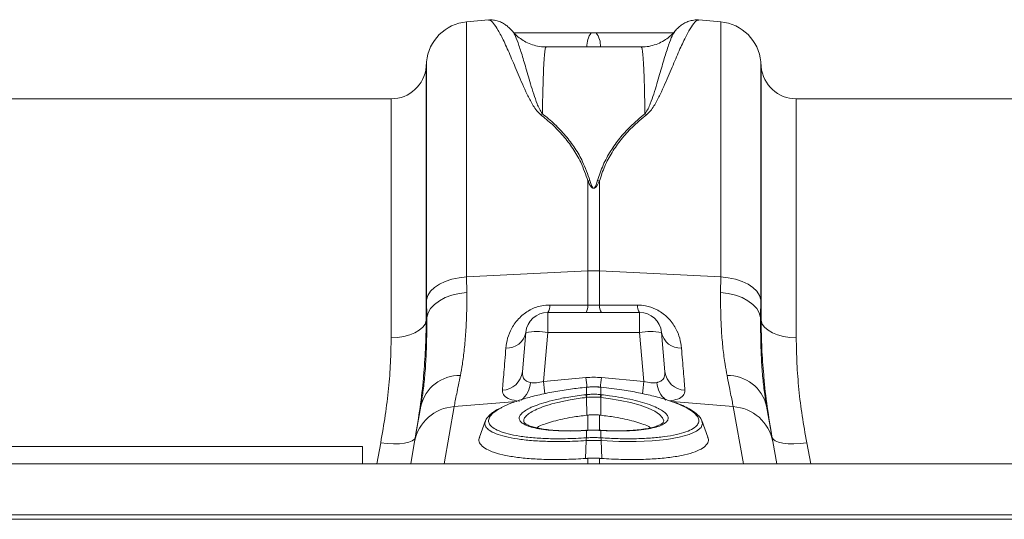
# Model space of a CAD drawing. Units: millimetres. Extents: x 7456 to 11656, y -833 to 5107.
# Drawn here: x 8884 to 9107, y 4061 to 4174 of the extents above; entities that cross this region are included whole.
import ezdxf

# ---------------------------------------------------------------- set-up
doc = ezdxf.new("R2010")
doc.units = ezdxf.units.MM
doc.layers.add('ACO_DRAINAGE', color=7, linetype='Continuous')

# ---------------------------------------------------------------- blocks, each defined once
blk = doc.blocks.new('ACO - 32801 - PLAN')
at = {"layer": 'ACO_DRAINAGE', "linetype": 'Continuous', "lineweight": 15}
for p, q in [((-715.15, 250.91), (-720.12, 250.48)), ((-662.4, 250.48), (-667.36, 250.91)), ((-720.12, 192.54), (-720.12, 250.48)), ((-709.66, 248.28), (-709.68, 248.32)), ((-662.4, 250.48), (-662.4, 192.54)), ((-690.67, 248), (-691.84, 248)), ((-680.46, 244.77), (-702.06, 244.77)), ((-729.21, 241.38), (-729.3, 240.3)), ((-729.3, 240.3), (-729.3, 182.63)), ((-729.21, 241.38), (-729.21, 187.38)), ((-653.21, 240.3), (-653.31, 241.38)), ((-653.31, 187.38), (-653.31, 241.38)), ((-653.21, 182.63), (-653.21, 240.3)), ((-737.27, 233), (-845.24, 233)), ((-737.27, 178.73), (-737.27, 233)), ((-554.76, 233), (-645.24, 233)), ((-645.24, 233), (-645.24, 178.73)), ((-692.56, 214.36), (-692.56, 193.9)), ((-689.95, 193.9), (-689.95, 214.36)), ((-723.47, 192.03), (-721.83, 192.37)), ((-721.83, 192.37), (-720.12, 192.54)), ((-720.12, 192.54), (-692.56, 193.9)), ((-720.09, 188.98), (-720.12, 192.54)), ((-692.56, 193.9), (-692.56, 186.12)), ((-689.95, 186.12), (-689.95, 193.9)), ((-662.4, 192.54), (-689.95, 193.9)), ((-662.4, 192.54), (-662.42, 188.98)), ((-662.4, 192.54), (-660.68, 192.37)), ((-660.68, 192.37), (-659.04, 192.03)), ((-728.31, 189.28), (-727.44, 190.14)), ((-727.44, 190.14), (-726.32, 190.9)), ((-726.32, 190.9), (-724.98, 191.53)), ((-724.98, 191.53), (-723.47, 192.03)), ((-659.04, 192.03), (-657.53, 191.53)), ((-657.53, 191.53), (-656.2, 190.9)), ((-656.2, 190.9), (-655.08, 190.14)), ((-655.08, 190.14), (-654.21, 189.28)), ((-729.21, 187.38), (-728.9, 188.35)), ((-728.9, 188.35), (-728.31, 189.28)), ((-724.96, 187.85), (-723.45, 188.4)), ((-723.45, 188.4), (-721.81, 188.78)), ((-721.81, 188.78), (-720.09, 188.98)), ((-662.42, 188.98), (-660.7, 188.78)), ((-660.7, 188.78), (-659.06, 188.4)), ((-659.06, 188.4), (-657.55, 187.85)), ((-654.21, 189.28), (-653.61, 188.35)), ((-653.61, 188.35), (-653.31, 187.38)), ((-729.21, 187.38), (-729.18, 183.3)), ((-728.29, 185.38), (-727.42, 186.31)), ((-727.42, 186.31), (-726.3, 187.15)), ((-726.3, 187.15), (-724.96, 187.85)), ((-692.56, 186.12), (-701.24, 186.16)), ((-689.95, 186.12), (-692.56, 186.12)), ((-681.27, 186.16), (-689.95, 186.12)), ((-657.55, 187.85), (-656.22, 187.15)), ((-656.22, 187.15), (-655.1, 186.31)), ((-655.1, 186.31), (-654.23, 185.38)), ((-653.33, 183.3), (-653.31, 187.38)), ((-729.18, 183.3), (-728.88, 184.36)), ((-728.88, 184.36), (-728.29, 185.38)), ((-701.68, 179.94), (-701.68, 184.5)), ((-680.84, 184.5), (-701.68, 184.5)), ((-680.84, 184.5), (-680.84, 179.94)), ((-654.23, 185.38), (-653.63, 184.36)), ((-653.63, 184.36), (-653.33, 183.3)), ((-730.1, 181.11), (-729.57, 181.85)), ((-729.57, 181.85), (-729.3, 182.63)), ((-729.18, 183.3), (-729.3, 182.63)), ((-653.21, 182.63), (-653.33, 183.3)), ((-653.21, 182.63), (-652.95, 181.85)), ((-652.95, 181.85), (-652.42, 181.11)), ((-735.8, 178.8), (-734.37, 179.02)), ((-734.37, 179.02), (-733.05, 179.37)), ((-733.05, 179.37), (-731.87, 179.85)), ((-731.87, 179.85), (-730.87, 180.44)), ((-730.87, 180.44), (-730.1, 181.11)), ((-706.66, 179.94), (-707.44, 171.01)), ((-702.65, 168.8), (-701.68, 179.94)), ((-701.68, 179.94), (-680.84, 179.94)), ((-680.84, 179.94), (-679.86, 168.8)), ((-675.08, 171.01), (-675.86, 179.94)), ((-652.42, 181.11), (-651.64, 180.44)), ((-651.64, 180.44), (-650.65, 179.85)), ((-650.65, 179.85), (-649.47, 179.37)), ((-649.47, 179.37), (-648.14, 179.02)), ((-648.14, 179.02), (-646.72, 178.8)), ((-737.27, 178.73), (-735.8, 178.8)), ((-646.72, 178.8), (-645.24, 178.73)), ((-693, 169.69), (-702.65, 168.8)), ((-679.86, 168.8), (-689.51, 169.69)), ((-692.93, 167.52), (-692.96, 167.52)), ((-692.95, 167.49), (-692.96, 167.52)), ((-692.96, 167.52), (-692.96, 167.52)), ((-692.92, 167.52), (-692.93, 167.52)), ((-692.91, 167.49), (-692.92, 167.52)), ((-692.91, 165.82), (-692.91, 167.49)), ((-689.59, 167.52), (-689.6, 167.49)), ((-689.6, 167.49), (-689.6, 165.82)), ((-689.6, 165.82), (-689.49, 165.8)), ((-689.55, 167.52), (-689.59, 167.52)), ((-689.59, 167.52), (-689.59, 167.52)), ((-689.55, 167.52), (-689.56, 167.49)), ((-689.55, 167.52), (-689.55, 167.52)), ((-730.47, 163.51), (-730.52, 163.21)), ((-722.96, 163.09), (-708.8, 164.29)), ((-692.91, 165.18), (-692.85, 161.14)), ((-689.61, 165.18), (-689.66, 161.14)), ((-687.86, 164.95), (-689.61, 165.18)), ((-689.61, 165.18), (-689.61, 165.18)), ((-689.61, 165.18), (-689.61, 165.18)), ((-685.25, 164.52), (-687.86, 164.95)), ((-682.89, 164), (-685.25, 164.52)), ((-680.71, 163.39), (-682.89, 164)), ((-678.88, 162.74), (-680.71, 163.39)), ((-659.55, 163.09), (-673.42, 164.26)), ((-730.52, 163.21), (-731.94, 155.16)), ((-725.26, 150.1), (-722.96, 163.09)), ((-692.56, 161.17), (-692.56, 157.72)), ((-689.66, 161.14), (-689.95, 161.17)), ((-689.95, 157.73), (-689.95, 161.17)), ((-677.36, 162.03), (-678.88, 162.74)), ((-676.28, 161.31), (-677.36, 162.03)), ((-675.59, 160.58), (-676.28, 161.31)), ((-659.55, 163.09), (-657.26, 150.1)), ((-650.57, 155.16), (-651.99, 163.21)), ((-715.83, 159.94), (-717.2, 156.17)), ((-675.35, 159.88), (-675.59, 160.58)), ((-675.46, 159.53), (-675.35, 159.88)), ((-666.54, 159.29), (-666.86, 158.37)), ((-665.31, 156.17), (-666.69, 159.94)), ((-666.69, 159.79), (-666.54, 159.29)), ((-693.04, 157.7), (-693.06, 157.67)), ((-692.89, 157.71), (-693.04, 157.71)), ((-693.04, 157.7), (-693.04, 157.7)), ((-692.89, 157.71), (-692.91, 157.68)), ((-692.91, 156.01), (-692.91, 157.68)), ((-692.89, 157.71), (-692.89, 157.71)), ((-689.48, 157.7), (-689.63, 157.71)), ((-689.62, 157.71), (-689.63, 157.71)), ((-689.6, 157.68), (-689.62, 157.71)), ((-689.6, 157.68), (-689.6, 156.01)), ((-689.47, 157.7), (-689.48, 157.7)), ((-689.45, 157.67), (-689.47, 157.7)), ((-689.47, 157.7), (-689.47, 157.7)), ((-688.97, 157.67), (-689.47, 157.69)), ((-669.54, 156.76), (-671.84, 156.13)), ((-667.89, 157.5), (-669.54, 156.76)), ((-666.86, 158.37), (-667.89, 157.5)), ((-739.64, 154.9), (-740.55, 150.1)), ((-738.16, 154.71), (-739.64, 154.9)), ((-736.73, 154.63), (-738.16, 154.71)), ((-735.4, 154.65), (-736.73, 154.63)), ((-734.23, 154.77), (-735.4, 154.65)), ((-733.24, 154.99), (-734.23, 154.77)), ((-732.49, 155.3), (-733.24, 154.99)), ((-731.94, 155.16), (-732.83, 150.1)), ((-731.99, 155.69), (-732.49, 155.3)), ((-731.77, 156.15), (-731.99, 155.69)), ((-692.93, 155.38), (-693.1, 151.31)), ((-692.93, 155.38), (-692.93, 155.38)), ((-692.91, 156.01), (-692.91, 156.01)), ((-689.6, 156.01), (-689.6, 156.01)), ((-689.58, 155.38), (-689.41, 151.31)), ((-689.58, 155.38), (-689.58, 155.38)), ((-685.58, 155.2), (-689.58, 155.38)), ((-689.58, 155.38), (-689.58, 155.38)), ((-689.58, 155.38), (-689.58, 155.38)), ((-681.58, 155.18), (-685.58, 155.2)), ((-677.96, 155.33), (-681.58, 155.18)), ((-674.63, 155.65), (-677.96, 155.33)), ((-671.84, 156.13), (-674.63, 155.65)), ((-650.52, 155.69), (-650.75, 156.15)), ((-649.68, 150.1), (-650.57, 155.16)), ((-650.02, 155.3), (-650.52, 155.69)), ((-649.27, 154.99), (-650.02, 155.3)), ((-648.29, 154.77), (-649.27, 154.99)), ((-647.11, 154.65), (-648.29, 154.77)), ((-645.78, 154.63), (-647.11, 154.65)), ((-644.35, 154.71), (-645.78, 154.63)), ((-642.87, 154.9), (-644.35, 154.71)), ((-641.96, 150.1), (-642.87, 154.9)), ((-743.76, 154), (-843.76, 154)), ((-743.76, 154), (-743.76, 150.1)), ((-995.84, 150.1), (8.74, 150.1)), ((-692.56, 151.35), (-692.56, 150.1)), ((-689.95, 150.1), (-689.95, 151.35)), ((-995.84, 138.5), (8.74, 138.5)), ((-995.8, 137.5), (8.78, 137.5))]:
    blk.add_line(p, q, dxfattribs=at)
for centre, radius, start, end in [((-719.25, 240.51), 10, 95, 175), ((-663.27, 240.51), 10, 5, 85), ((-687.76, 245.05), 5.04, 144.124, 183.155), ((-694.76, 245.05), 5.04, 356.845, 35.876), ((-737.27, 241), 8, 270, 355), ((-645.24, 241), 8, 185, 270), ((-701.33, 224.97), 4.9, 108.7936, 114.269), ((-681.18, 224.97), 4.9, 65.731, 71.2064), ((-691.17, 207.65), 6.85, 98.0357, 101.7369), ((-691.34, 207.65), 6.85, 78.2631, 81.9643), ((-691.26, 167.55), 26.39, 87.1604, 92.8396), ((-703.86, 185.96), 2.63, 326.2352, 4.3286), ((-695.09, 185.93), 2.53, 325.5988, 4.2893), ((-687.42, 185.93), 2.53, 175.7107, 214.4012), ((-678.65, 185.96), 2.63, 175.6714, 213.7648), ((-701.68, 179.5), 5, 90, 175), ((-680.84, 179.5), 5, 5, 90), ((-710.96, 180.77), 4.39, 266.8789, 348.9893), ((-704.17, 165.52), 14.63, 80.1973, 99.8027), ((-678.35, 165.52), 14.63, 80.1973, 99.8027), ((-671.55, 180.77), 4.39, 191.0107, 273.1211), ((-721.73, 161.16), 9.02, 88.8072, 166.8721), ((-712.17, 171.57), 4.76, 272.2309, 353.2981), ((-670.35, 171.57), 4.76, 186.7019, 267.7691), ((-660.78, 161.16), 9.02, 13.1279, 91.1928), ((-711.19, 168.92), 5.58, 308.7958, 356.4054), ((-257.73, 209.91), 446.81, 185.2792, 185.6445), ((-187.98, 216.49), 507.19, 185.2952, 185.5459), ((-1192.03, 216.26), 504.67, 354.4477, 354.7052), ((-1125.14, 209.94), 447.17, 354.3564, 354.7207), ((-671.31, 168.93), 5.6, 183.6413, 230.8561), ((-696.38, 164.82), 3.49, 5.8493, 16.3049), ((-696.39, 164.82), 3.62, 5.8221, 15.9072), ((-686.12, 164.82), 3.62, 164.0928, 174.1779), ((-686.13, 164.82), 3.49, 163.6951, 174.1507), ((-722.36, 153.36), 9.75, 93.5423, 169.3703), ((-660.15, 153.36), 9.75, 10.6297, 86.4577), ((-689.94, 155.61), 3, 172.313, 184.2614), ((-689.93, 155.61), 3.01, 172.332, 184.263), ((-692.57, 155.61), 3, 355.7386, 7.687), ((-692.58, 155.61), 3.01, 355.737, 7.668)]:
    blk.add_arc(centre, radius, start, end, dxfattribs=at)
for centre, major_axis, ratio, start_param, end_param in [((-702.35, 171.82), (5.03, 2.12), 0.506706, 3.813636, 4.443401), ((-691.26, 148.69), (0, 21.07), 0.94913, 6.195919, 6.370452), ((-680.17, 171.82), (5.03, -2.12), 0.506706, 4.981377, 5.611142)]:
    blk.add_ellipse(centre, major_axis=major_axis, ratio=ratio, start_param=start_param, end_param=end_param, dxfattribs=at)
for points, knots in [([(-709.66, 248.27), (-709.83, 248.48), (-710.19, 248.9), (-710.86, 249.51), (-711.67, 250.09), (-712.62, 250.57), (-713.72, 250.85), (-714.6, 250.98), (-715.08, 250.89), (-715.15, 250.87)], [0, 0, 0, 0, 0.182713, 0.383422, 0.554399, 0.70502, 0.844344, 0.9787, 1, 1, 1, 1]), ([(-715.15, 250.85), (-715.06, 250.87), (-714.75, 250.92), (-714.04, 250.26), (-712.97, 248.67), (-711.66, 246.13), (-710.17, 242.78), (-708.46, 238.73), (-706.86, 234.93), (-705.4, 232.11), (-704.46, 230.55), (-703.72, 229.81), (-703.35, 229.44)], [0, 0, 0, 0, 0.054449, 0.192182, 0.330846, 0.472421, 0.614994, 0.74673, 0.879318, 0.939231, 0.96944, 1, 1, 1, 1]), ([(-679.17, 229.44), (-678.81, 229.79), (-678.08, 230.51), (-677.13, 232.08), (-675.67, 234.91), (-674.06, 238.72), (-672.37, 242.73), (-670.89, 246.03), (-669.6, 248.58), (-668.5, 250.23), (-667.77, 250.92), (-667.45, 250.87), (-667.37, 250.85)], [0, 0, 0, 0, 0.029319, 0.059354, 0.120684, 0.252388, 0.385008, 0.522756, 0.661419, 0.802981, 0.945551, 1, 1, 1, 1]), ([(-667.37, 250.87), (-667.45, 250.89), (-667.95, 250.97), (-668.85, 250.84), (-669.92, 250.55), (-670.83, 250.1), (-671.6, 249.55), (-672.29, 248.94), (-672.67, 248.5), (-672.87, 248.27)], [0, 0, 0, 0, 0.026259, 0.163021, 0.300076, 0.443945, 0.603671, 0.792132, 1, 1, 1, 1]), ([(-702.06, 244.81), (-702.28, 244.8), (-703.07, 244.76), (-704.39, 245.01), (-705.94, 245.51), (-707.31, 246.22), (-708.45, 247.06), (-709.24, 247.79), (-709.58, 248.22), (-709.66, 248.33)], [0, 0, 0, 0, 0.072034, 0.265706, 0.448794, 0.622806, 0.788284, 0.944903, 1, 1, 1, 1]), ([(-702.91, 229.61), (-703.16, 229.98), (-703.65, 230.73), (-704.26, 232.25), (-705.22, 234.99), (-706.25, 238.62), (-707.33, 242.32), (-708.25, 245.23), (-709.04, 247.34), (-709.46, 247.97), (-709.66, 248.28)], [0, 0, 0, 0, 0.036953, 0.074399, 0.150094, 0.316663, 0.484417, 0.657053, 0.830943, 1, 1, 1, 1]), ([(-672.85, 248.31), (-673.14, 247.99), (-673.75, 247.31), (-674.93, 246.4), (-676.32, 245.62), (-677.87, 245.07), (-679.28, 244.78), (-680.15, 244.8), (-680.46, 244.81)], [0, 0, 0, 0, 0.160775, 0.337481, 0.520447, 0.706922, 0.895245, 1, 1, 1, 1]), ([(-691.84, 248), (-694.95, 248), (-700.8, 248), (-706.65, 248), (-709.4, 248)], [0, 0, 0, 0, 0.531147, 1, 1, 1, 1]), ([(-673.15, 248), (-675.88, 248), (-681.72, 248), (-687.56, 248), (-690.67, 248)], [0, 0, 0, 0, 0.468, 1, 1, 1, 1]), ([(-672.86, 248.26), (-673.05, 247.98), (-673.45, 247.39), (-674.23, 245.32), (-675.17, 242.38), (-676.26, 238.63), (-677.29, 235.01), (-678.25, 232.27), (-678.85, 230.74), (-679.35, 229.99), (-679.6, 229.61)], [0, 0, 0, 0, 0.157928, 0.33591, 0.515266, 0.681961, 0.849809, 0.924621, 0.962198, 1, 1, 1, 1]), ([(-702.91, 229.61), (-702.89, 230.66), (-702.86, 232.77), (-702.79, 235.51), (-702.71, 237.95), (-702.61, 240.32), (-702.49, 242.43), (-702.33, 243.98), (-702.19, 244.75), (-702.09, 244.69), (-702.06, 244.67)], [0, 0, 0, 0, 0.109485, 0.219708, 0.330303, 0.441652, 0.59934, 0.758124, 0.920364, 1, 1, 1, 1]), ([(-680.46, 244.67), (-680.43, 244.69), (-680.33, 244.76), (-680.19, 244.03), (-680.03, 242.5), (-679.9, 240.36), (-679.8, 237.97), (-679.73, 235.56), (-679.66, 232.81), (-679.62, 230.68), (-679.6, 229.61)], [0, 0, 0, 0, 0.073889, 0.232673, 0.394913, 0.558347, 0.668018, 0.778149, 0.888651, 1, 1, 1, 1]), ([(-703.35, 229.44), (-702.43, 228.69), (-700.58, 227.18), (-698.12, 224.61), (-695.95, 221.77), (-693.97, 218.41), (-693.06, 215.8), (-692.56, 214.36)], [0, 0, 0, 0, 0.187661, 0.376207, 0.568025, 0.761239, 1, 1, 1, 1]), ([(-692.13, 214.44), (-692.63, 215.89), (-693.52, 218.48), (-695.47, 221.81), (-697.6, 224.66), (-700.07, 227.28), (-701.96, 228.83), (-702.91, 229.61)], [0, 0, 0, 0, 0.238968, 0.426098, 0.6146, 0.806789, 1, 1, 1, 1]), ([(-679.6, 229.61), (-680.76, 228.65), (-682.84, 226.93), (-685.4, 224.07), (-687.47, 221.17), (-689.2, 217.98), (-689.99, 215.62), (-690.39, 214.44)], [0, 0, 0, 0, 0.236861, 0.424302, 0.612869, 0.805571, 1, 1, 1, 1]), ([(-689.95, 214.36), (-689.57, 215.49), (-688.81, 217.77), (-687.12, 220.91), (-685.04, 223.84), (-682.43, 226.74), (-680.32, 228.48), (-679.17, 229.44)], [0, 0, 0, 0, 0.186824, 0.375321, 0.568459, 0.762925, 1, 1, 1, 1]), ([(-692.56, 214.36), (-692.43, 214.07), (-692.25, 213.68), (-691.98, 213.23), (-691.82, 213.02), (-691.68, 212.87), (-691.56, 212.77), (-691.44, 212.7), (-691.35, 212.68), (-691.27, 212.67), (-691.19, 212.67), (-691.09, 212.7), (-690.91, 212.79), (-690.43, 213.27), (-690.18, 213.84), (-689.97, 214.31), (-689.95, 214.36)], [0, 0, 0, 0, 0.231806, 0.313133, 0.36941, 0.408917, 0.448674, 0.468037, 0.485543, 0.498379, 0.511378, 0.526905, 0.552006, 0.627263, 0.959609, 1, 1, 1, 1]), ([(-690.39, 214.44), (-690.4, 214.38), (-690.54, 213.92), (-690.7, 213.36), (-691.02, 212.85), (-691.14, 212.75), (-691.21, 212.72), (-691.27, 212.72), (-691.32, 212.73), (-691.38, 212.76), (-691.46, 212.82), (-691.54, 212.92), (-691.64, 213.07), (-691.74, 213.29), (-691.92, 213.75), (-692.04, 214.14), (-692.13, 214.44)], [0, 0, 0, 0, 0.042505, 0.386913, 0.458871, 0.480084, 0.491891, 0.501201, 0.510496, 0.524176, 0.54077, 0.577837, 0.616666, 0.673549, 0.757318, 1, 1, 1, 1]), ([(-721.54, 170.18), (-721.39, 171.01), (-721.05, 172.84), (-720.62, 176.12), (-720.29, 179.98), (-720.08, 184.25), (-720.09, 187.39), (-720.09, 188.98)], [0, 0, 0, 0, 0.168874, 0.373, 0.578513, 0.788472, 1, 1, 1, 1]), ([(-662.42, 188.98), (-662.42, 187.45), (-662.43, 184.39), (-662.24, 180.16), (-661.91, 176.23), (-661.47, 172.88), (-661.12, 171.01), (-660.97, 170.18)], [0, 0, 0, 0, 0.204067, 0.40958, 0.619591, 0.831126, 1, 1, 1, 1]), ([(-701.24, 186.16), (-701.84, 186.13), (-703.4, 186.04), (-704.95, 185.46), (-706.65, 184.54), (-708.34, 183.21), (-709.95, 180.95), (-710.91, 178.58), (-711.1, 177.12), (-711.2, 176.39)], [0, 0, 0, 0, 0.096523, 0.249169, 0.258688, 0.423484, 0.623607, 0.811561, 1, 1, 1, 1]), ([(-671.31, 176.39), (-671.41, 177.12), (-671.6, 178.58), (-672.56, 180.95), (-674.17, 183.21), (-676.4, 184.96), (-678.28, 185.72), (-679.85, 186.09), (-680.67, 186.13), (-681.27, 186.16)], [0, 0, 0, 0, 0.18836, 0.376237, 0.576277, 0.741004, 0.86972, 0.903517, 1, 1, 1, 1]), ([(-729.18, 183.3), (-729.18, 181.65), (-729.17, 178.34), (-729.34, 173.8), (-729.65, 169.61), (-730.04, 166.16), (-730.35, 164.29), (-730.47, 163.51)], [0, 0, 0, 0, 0.207574, 0.416714, 0.630711, 0.846343, 1, 1, 1, 1]), ([(-729.9, 170.04), (-729.73, 172.1), (-729.38, 176.39), (-729.33, 180.49), (-729.3, 182.63)], [0, 0, 0, 0, 0.480173, 1, 1, 1, 1]), ([(-651.99, 163.21), (-652.14, 164.09), (-652.45, 166.01), (-652.85, 169.48), (-653.16, 173.6), (-653.34, 178.18), (-653.33, 181.59), (-653.33, 183.3)], [0, 0, 0, 0, 0.169666, 0.373402, 0.578587, 0.788458, 1, 1, 1, 1]), ([(-653.21, 182.63), (-653.19, 180.54), (-653.14, 176.51), (-652.8, 172.31), (-652.63, 170.28)], [0, 0, 0, 0, 0.517099, 1, 1, 1, 1]), ([(-737.27, 178.73), (-737.3, 176.85), (-737.36, 173.1), (-737.82, 167.21), (-738.54, 161.14), (-739.28, 156.98), (-739.64, 154.9)], [0, 0, 0, 0, 0.246752, 0.494785, 0.746741, 1, 1, 1, 1]), ([(-642.87, 154.9), (-643.23, 156.93), (-643.95, 161), (-644.68, 167.02), (-645.15, 172.97), (-645.21, 176.8), (-645.24, 178.73)], [0, 0, 0, 0, 0.246826, 0.49486, 0.74675, 1, 1, 1, 1]), ([(-711.2, 176.39), (-711.28, 175.41), (-711.44, 173.45), (-711.72, 170.05), (-711.88, 168.09), (-711.98, 166.81)], [0, 0, 0, 0, 0.255083, 0.511432, 1, 1, 1, 1]), ([(-670.53, 166.81), (-670.58, 167.45), (-670.69, 168.74), (-670.94, 171.76), (-671.16, 174.56), (-671.31, 176.39)], [0, 0, 0, 0, 0.2550836, 0.5114367, 1, 1, 1, 1]), ([(-731.77, 156.15), (-731.4, 158.4), (-730.66, 162.93), (-730.08, 167.56), (-729.91, 169.89), (-729.9, 170.04)], [0, 0, 0, 0, 0.481325, 0.96479, 1, 1, 1, 1]), ([(-722.96, 163.09), (-722.79, 163.97), (-722.43, 165.74), (-721.84, 168.69), (-721.54, 170.18)], [0, 0, 0, 0, 0.4954, 1, 1, 1, 1]), ([(-705.62, 168.57), (-705.63, 168.57), (-705.99, 168.64), (-706.37, 168.77), (-706.95, 169.16), (-707.43, 169.79), (-707.44, 170.58), (-707.44, 171.01)], [0, 0, 0, 0, 0.007516, 0.254848, 0.301538, 0.616446, 1, 1, 1, 1]), ([(-675.08, 171.01), (-675.08, 170.58), (-675.09, 169.79), (-675.69, 168.99), (-676.38, 168.68), (-676.8, 168.59), (-676.89, 168.57), (-676.9, 168.57)], [0, 0, 0, 0, 0.3835094, 0.6983813, 0.9410146, 0.9924853, 1, 1, 1, 1]), ([(-660.97, 170.18), (-660.68, 168.72), (-660.09, 165.77), (-659.73, 163.98), (-659.55, 163.09)], [0, 0, 0, 0, 0.495418, 1, 1, 1, 1]), ([(-652.63, 170.28), (-652.62, 170.12), (-652.46, 167.77), (-651.87, 163.06), (-651.12, 158.46), (-650.75, 156.15)], [0, 0, 0, 0, 0.0335014, 0.5156252, 1, 1, 1, 1]), ([(-692.95, 167.49), (-694.15, 167.35), (-696.66, 167.07), (-700.38, 166.47), (-703.93, 165.73), (-707.17, 164.88), (-709.89, 163.95), (-711.65, 163.23), (-712.28, 162.83), (-712.38, 162.76)], [0, 0, 0, 0, 0.149668, 0.312031, 0.479047, 0.64078, 0.807159, 0.968743, 1, 1, 1, 1]), ([(-711.98, 166.81), (-711.93, 166.38), (-711.82, 165.57), (-710.45, 164.76), (-709, 164.44), (-708.14, 164.35), (-708.12, 164.35)], [0, 0, 0, 0, 0.35848, 0.677881, 0.991885, 1, 1, 1, 1]), ([(-706.21, 162.53), (-706.18, 162.55), (-705.78, 162.81), (-704.59, 163.3), (-702.59, 164), (-700, 164.68), (-696.78, 165.33), (-694.34, 165.64), (-693.03, 165.8)], [0, 0, 0, 0, 0.013673, 0.183001, 0.357267, 0.554443, 0.759527, 1, 1, 1, 1]), ([(-693.03, 165.8), (-693.01, 165.81), (-692.98, 165.81), (-692.94, 165.81), (-692.92, 165.82), (-692.91, 165.82)], [0, 0, 0, 0, 0.499999, 0.75, 1, 1, 1, 1]), ([(-692.91, 167.49), (-692.92, 167.49), (-692.93, 167.49), (-692.94, 167.49), (-692.95, 167.49)], [0, 0, 0, 0, 0.4999998, 1, 1, 1, 1]), ([(-691.15, 167.57), (-691.49, 167.58), (-692.09, 167.61), (-692.67, 167.53), (-692.92, 167.5)], [0, 0, 0, 0, 0.571302, 1, 1, 1, 1]), ([(-691.14, 167.57), (-691.18, 167.57), (-691.67, 167.59), (-692.27, 167.55), (-692.82, 167.5), (-692.91, 167.49)], [0, 0, 0, 0, 0.065596, 0.834192, 1, 1, 1, 1]), ([(-692.91, 165.82), (-692.67, 165.84), (-692.11, 165.89), (-691.09, 165.92), (-690.24, 165.88), (-689.69, 165.83), (-689.6, 165.82)], [0, 0, 0, 0, 0.225345, 0.500092, 0.922702, 1, 1, 1, 1]), ([(-689.59, 167.51), (-689.75, 167.53), (-690.27, 167.59), (-690.79, 167.58), (-691.15, 167.57)], [0, 0, 0, 0, 0.307011, 1, 1, 1, 1]), ([(-689.6, 167.49), (-689.74, 167.51), (-690.26, 167.55), (-690.77, 167.56), (-691.14, 167.57)], [0, 0, 0, 0, 0.27833, 1, 1, 1, 1]), ([(-689.56, 167.49), (-689.57, 167.49), (-689.58, 167.49), (-689.6, 167.49), (-689.6, 167.49)], [0, 0, 0, 0, 0.5, 1, 1, 1, 1]), ([(-673.95, 164.38), (-674.12, 164.44), (-675.17, 164.83), (-677.54, 165.47), (-681.02, 166.26), (-685.05, 166.97), (-687.98, 167.31), (-689.56, 167.49)], [0, 0, 0, 0, 0.0458441, 0.2759098, 0.4994236, 0.7294073, 1, 1, 1, 1]), ([(-689.49, 165.8), (-688.87, 165.73), (-687.33, 165.55), (-684.92, 165.16), (-682.38, 164.64), (-680.06, 164.04), (-678.12, 163.38), (-676.89, 162.88), (-676.46, 162.61), (-676.42, 162.59)], [0, 0, 0, 0, 0.114104, 0.285458, 0.461757, 0.632794, 0.808769, 0.979655, 1, 1, 1, 1]), ([(-674.05, 164.41), (-673.39, 164.53), (-671.96, 164.77), (-670.71, 165.58), (-670.59, 166.38), (-670.53, 166.81)], [0, 0, 0, 0, 0.2859277, 0.6223807, 1, 1, 1, 1]), ([(-692.91, 165.18), (-692.91, 165.18), (-694.16, 165.04), (-696.42, 164.7), (-699.48, 164.07), (-701.89, 163.4), (-703.85, 162.68), (-705.32, 161.97), (-706.4, 161.24), (-707, 160.54), (-707.23, 159.95), (-707.1, 159.63), (-707.05, 159.5)], [0, 0, 0, 0, 0.000002, 0.152967, 0.278172, 0.408434, 0.515719, 0.626131, 0.732928, 0.842809, 0.9393, 1, 1, 1, 1]), ([(-692.79, 165.19), (-692.83, 165.19), (-692.87, 165.18), (-692.91, 165.18), (-692.91, 165.18)], [0, 0, 0, 0, 0.9994737, 1, 1, 1, 1]), ([(-689.72, 165.19), (-689.8, 165.2), (-690.31, 165.25), (-691.11, 165.29), (-692.05, 165.26), (-692.56, 165.21), (-692.79, 165.19)], [0, 0, 0, 0, 0.077334, 0.499902, 0.774597, 1, 1, 1, 1]), ([(-689.61, 165.18), (-689.61, 165.18), (-689.65, 165.18), (-689.68, 165.19), (-689.72, 165.19)], [0, 0, 0, 0, 0.000526, 1, 1, 1, 1]), ([(-689.6, 156.01), (-688.3, 155.93), (-685.69, 155.79), (-681.89, 155.77), (-678.34, 155.92), (-675.13, 156.25), (-672.4, 156.72), (-670.18, 157.35), (-668.57, 158.1), (-667.59, 158.96), (-667.29, 159.85), (-667.56, 160.74), (-668.33, 161.64), (-669.73, 162.62), (-671.61, 163.56), (-673.24, 164.13), (-673.95, 164.38)], [0, 0, 0, 0, 0.0728386, 0.1466443, 0.2225753, 0.2960249, 0.3715808, 0.4447606, 0.5200434, 0.5932246, 0.6685293, 0.7300307, 0.7927803, 0.8660728, 0.9415086, 1, 1, 1, 1]), ([(-666.68, 159.83), (-666.73, 159.96), (-666.87, 160.38), (-667.39, 161.02), (-668.25, 161.79), (-669.45, 162.57), (-670.95, 163.32), (-672.38, 163.92), (-673.37, 164.25), (-673.69, 164.36)], [0, 0, 0, 0, 0.065033, 0.210751, 0.377517, 0.558492, 0.738911, 0.9157, 1, 1, 1, 1]), ([(-712.67, 162.67), (-712.89, 162.56), (-713.6, 162.19), (-714.54, 161.53), (-715.35, 160.7), (-715.8, 160.11), (-715.87, 159.79), (-715.87, 159.77)], [0, 0, 0, 0, 0.130164, 0.436453, 0.746563, 0.983066, 1, 1, 1, 1]), ([(-712.38, 162.76), (-712.87, 162.49), (-713.94, 161.87), (-714.86, 160.91), (-715.23, 159.96), (-714.99, 159.1), (-714.23, 158.3), (-712.84, 157.54), (-710.78, 156.88), (-708.14, 156.35), (-705.05, 155.99), (-701.53, 155.8), (-697.49, 155.76), (-694.52, 155.92), (-692.91, 156.01)], [0, 0, 0, 0, 0.06948, 0.152639, 0.23821, 0.310472, 0.384293, 0.46837, 0.554914, 0.639231, 0.72601, 0.810325, 0.897083, 1, 1, 1, 1]), ([(-693.06, 157.67), (-693.8, 157.64), (-695.46, 157.55), (-697.97, 157.55), (-700.48, 157.65), (-702.75, 157.89), (-704.68, 158.23), (-706.24, 158.67), (-707.37, 159.21), (-708.05, 159.82), (-708.26, 160.47), (-708.01, 161.15), (-707.39, 161.84), (-706.6, 162.3), (-706.21, 162.53)], [0, 0, 0, 0, 0.067761, 0.152962, 0.240623, 0.325634, 0.413098, 0.497982, 0.585318, 0.670174, 0.757488, 0.8344, 0.919404, 1, 1, 1, 1]), ([(-704.27, 158.29), (-704.07, 158.4), (-703.52, 158.72), (-702.21, 159.22), (-700.43, 159.78), (-698.37, 160.28), (-695.86, 160.77), (-693.94, 161), (-692.85, 161.14)], [0, 0, 0, 0, 0.092251, 0.258854, 0.430244, 0.597689, 0.769919, 1, 1, 1, 1]), ([(-692.85, 161.14), (-692.8, 161.15), (-692.73, 161.15), (-692.64, 161.16), (-692.59, 161.17), (-692.56, 161.17)], [0, 0, 0, 0, 0.499996, 0.749998, 1, 1, 1, 1]), ([(-689.95, 161.17), (-690.23, 161.2), (-690.79, 161.25), (-691.63, 161.25), (-692.23, 161.21), (-692.53, 161.18), (-692.56, 161.17)], [0, 0, 0, 0, 0.321948, 0.643901, 0.965852, 1, 1, 1, 1]), ([(-678.26, 158.3), (-678.45, 158.41), (-679, 158.72), (-680.31, 159.22), (-682.08, 159.78), (-684.15, 160.28), (-686.66, 160.77), (-688.57, 161), (-689.66, 161.14)], [0, 0, 0, 0, 0.089894, 0.25693, 0.428765, 0.596645, 0.769321, 1, 1, 1, 1]), ([(-676.42, 162.59), (-676.03, 162.37), (-675.23, 161.92), (-674.54, 161.21), (-674.25, 160.5), (-674.46, 159.83), (-675.13, 159.21), (-676.26, 158.68), (-677.83, 158.23), (-679.86, 157.87), (-682.38, 157.63), (-685.61, 157.51), (-688.08, 157.62), (-689.45, 157.67)], [0, 0, 0, 0, 0.076713, 0.161014, 0.247761, 0.333294, 0.417844, 0.504857, 0.589618, 0.676851, 0.773712, 0.874304, 1, 1, 1, 1]), ([(-692.93, 155.38), (-692.93, 155.38), (-694.6, 155.27), (-697.62, 155.15), (-701.81, 155.17), (-705.42, 155.36), (-708.66, 155.73), (-711.38, 156.24), (-713.55, 156.91), (-715.01, 157.66), (-715.8, 158.47), (-716.09, 159.16), (-715.88, 159.62), (-715.8, 159.79)], [0, 0, 0, 0, 0.000002, 0.127845, 0.232596, 0.340349, 0.445164, 0.553007, 0.657641, 0.76532, 0.855368, 0.947349, 1, 1, 1, 1]), ([(-693.04, 157.69), (-693.77, 157.66), (-695.17, 157.6), (-697.23, 157.58), (-699.18, 157.64), (-701.03, 157.77), (-702.72, 157.98), (-704.2, 158.25), (-705.43, 158.58), (-706.32, 158.93), (-706.88, 159.25), (-707.09, 159.49), (-707.09, 159.49), (-707.09, 159.49)], [0, 0, 0, 0, 0.096993, 0.188564, 0.284255, 0.381426, 0.480411, 0.580551, 0.680363, 0.777827, 0.860847, 0.948643, 1, 1, 1, 1]), ([(-675.42, 159.52), (-675.42, 159.5), (-675.44, 159.46), (-675.77, 159.17), (-676.4, 158.85), (-677.32, 158.52), (-678.54, 158.21), (-680.04, 157.95), (-681.78, 157.75), (-683.71, 157.62), (-685.76, 157.58), (-687.54, 157.61), (-688.62, 157.66), (-688.97, 157.67)], [0, 0, 0, 0, 0.081315, 0.168996, 0.255453, 0.347463, 0.444999, 0.546252, 0.649228, 0.75187, 0.85291, 0.952177, 1, 1, 1, 1]), ([(-692.91, 157.68), (-692.94, 157.68), (-692.98, 157.68), (-693.03, 157.68), (-693.05, 157.67), (-693.06, 157.67)], [0, 0, 0, 0, 0.4999956, 0.7499973, 1, 1, 1, 1]), ([(-689.6, 157.68), (-689.77, 157.69), (-690.32, 157.72), (-691.32, 157.74), (-692.26, 157.72), (-692.81, 157.69), (-692.91, 157.68)], [0, 0, 0, 0, 0.151677, 0.500071, 0.903456, 1, 1, 1, 1]), ([(-691.32, 157.74), (-691.65, 157.75), (-692.18, 157.76), (-692.7, 157.72), (-692.89, 157.7)], [0, 0, 0, 0, 0.638573, 1, 1, 1, 1]), ([(-689.63, 157.71), (-689.82, 157.72), (-690.38, 157.76), (-690.95, 157.75), (-691.32, 157.74)], [0, 0, 0, 0, 0.344193, 1, 1, 1, 1]), ([(-689.45, 157.67), (-689.48, 157.67), (-689.51, 157.68), (-689.56, 157.68), (-689.59, 157.68), (-689.6, 157.68)], [0, 0, 0, 0, 0.499996, 0.749997, 1, 1, 1, 1]), ([(-693.1, 151.31), (-694.56, 151.23), (-697.47, 151.07), (-701.65, 151.06), (-705.54, 151.23), (-709.02, 151.59), (-712, 152.13), (-714.39, 152.82), (-716.12, 153.66), (-717.12, 154.61), (-717.46, 155.45), (-717.2, 155.98), (-717.12, 156.14)], [0, 0, 0, 0, 0.106108, 0.212216, 0.31833, 0.424444, 0.530448, 0.636452, 0.742266, 0.848077, 0.95375, 1, 1, 1, 1]), ([(-689.58, 155.38), (-689.78, 155.39), (-690.33, 155.43), (-691.26, 155.44), (-692.18, 155.43), (-692.74, 155.39), (-692.93, 155.38)], [0, 0, 0, 0, 0.174377, 0.5, 0.825009, 1, 1, 1, 1]), ([(-692.91, 156.01), (-692.72, 156.02), (-692.17, 156.05), (-691.26, 156.07), (-690.34, 156.05), (-689.79, 156.02), (-689.6, 156.01)], [0, 0, 0, 0, 0.175042, 0.5, 0.825572, 1, 1, 1, 1]), ([(-689.41, 151.31), (-687.96, 151.23), (-685.05, 151.07), (-680.86, 151.06), (-676.98, 151.23), (-673.49, 151.59), (-670.52, 152.13), (-668.12, 152.82), (-666.39, 153.66), (-665.39, 154.61), (-665.06, 155.45), (-665.31, 155.98), (-665.39, 156.14)], [0, 0, 0, 0, 0.106108, 0.212216, 0.31833, 0.424444, 0.530448, 0.636452, 0.742266, 0.848077, 0.95375, 1, 1, 1, 1]), ([(-692.56, 151.35), (-692.65, 151.35), (-692.79, 151.34), (-692.97, 151.32), (-693.06, 151.32), (-693.1, 151.31)], [0, 0, 0, 0, 0.499911, 0.749945, 1, 1, 1, 1]), ([(-692.56, 151.35), (-692.32, 151.37), (-691.77, 151.4), (-690.89, 151.41), (-690.26, 151.37), (-689.95, 151.35)], [0, 0, 0, 0, 0.278125, 0.639063, 1, 1, 1, 1]), ([(-689.95, 151.35), (-689.86, 151.35), (-689.68, 151.33), (-689.5, 151.32), (-689.41, 151.31)], [0, 0, 0, 0, 0.4999139, 1, 1, 1, 1])]:
    blk.add_open_spline(points, degree=3, knots=knots, dxfattribs=at)

msp = doc.modelspace()

# ---------------------------------------------------------------- block references
at = {"layer": 'ACO_DRAINAGE'}
msp.add_blockref('ACO - 32801 - PLAN', (9705.27, 3923.3), dxfattribs=at)

doc.saveas('drawing.dxf')
